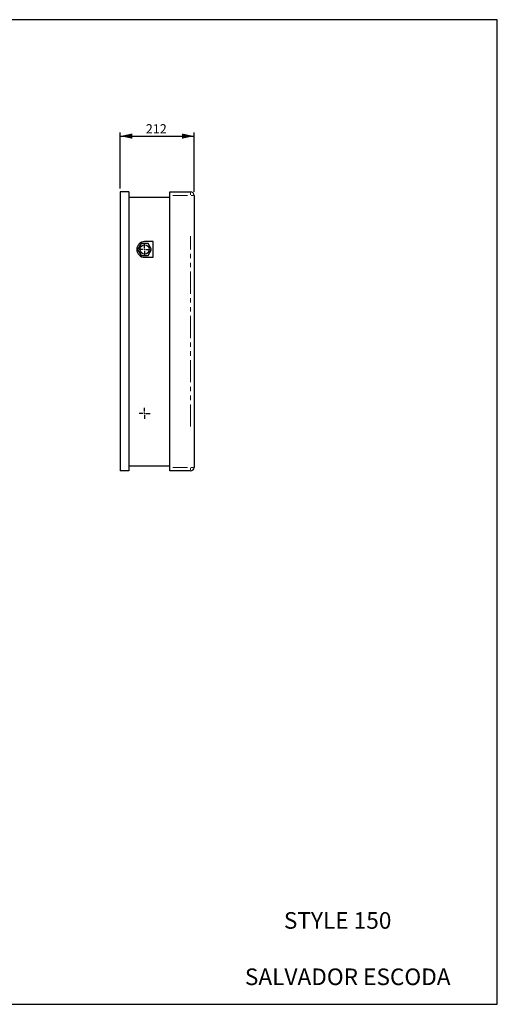
# Model space of a CAD drawing. Units: millimetres. Extents: x 7 to 412, y 7 to 290.
# Drawn here: x 275 to 412, y 7 to 290 of the extents above; entities that cross this region are included whole.
import ezdxf

# ---------------------------------------------------------------- set-up
doc = ezdxf.new("R2010")
doc.units = ezdxf.units.MM
doc.linetypes.add('PHANTOM', pattern=[12.7, 6.35, -1.27, 1.27, -1.27, 1.27, -1.27])
doc.layers.add('MARGEN', color=2, linetype='Continuous')
doc.layers.add('SLD-0', color=7, linetype='Continuous')
doc.styles.add('SLDTEXTSTYLE0', font='TXT', dxfattribs={"width": 0.605})
doc.dimstyles.new('SLDDIMSTYLE0', dxfattribs={"dimtxt": 2.568319, "dimasz": 3.5, "dimexe": 0, "dimexo": 0.0625, "dimgap": 0.64208, "dimtad": 1, "dimlfac": 10, "dimrnd": 1e-09, "dimzin": 12, "dimdsep": 46, "dimtxsty": 'SLDTEXTSTYLE0', "dimsah": 1, "dimcen": 0.09, "dimadec": 0, "dimazin": 3, "dimtfac": 1, "dimtofl": 0, "dimtmove": 0, "dimatfit": 3, "dimfxl": 1, "dimfrac": 2, "dimtolj": 1, "dimtzin": 12, "dimarcsym": 0})

# ---------------------------------------------------------------- blocks, each defined once
blk = doc.blocks.new('_D_2')
at = {"layer": 'SLD-0'}
for p, q in [((303.95, 241.23), (303.95, 257.23)), ((325.15, 240.23), (325.15, 257.23)), ((303.95, 256.23), (325.15, 256.23))]:
    blk.add_line(p, q, dxfattribs=at)
for points in [[(303.95, 256.23), (307.45, 255.48), (307.45, 256.98)], [(325.15, 256.23), (321.65, 256.98), (321.65, 255.48)]]:
    blk.add_solid(points, dxfattribs=at)
at = {"layer": 'SLD-0', "insert": (311.3, 259.64), "char_height": 2.646, "attachment_point": 1, "style": 'SLDTEXTSTYLE0'}
blk.add_mtext('212', dxfattribs=at)
blk = doc.blocks.new('SW_CENTERMARKSYMBOL_0')
at = {"layer": 'SLD-0', "color": 0}
for p, q in [((-0.5, 0), (-1.57, 0)), ((0, 0), (-0.25, 0)), ((0, 0.5), (0, 1.57)), ((0, 0), (0, 0.25)), ((0, 0), (0, -0.25)), ((0, 0), (0.25, 0)), ((0.5, 0), (1.57, 0)), ((0, -0.5), (0, -1.57))]:
    blk.add_line(p, q, dxfattribs=at)
blk = doc.blocks.new('SW_CENTERMARKSYMBOL_1')
at = {"layer": 'SLD-0', "color": 0}
for p, q in [((-0.5, 0), (-1.57, 0)), ((0, 0), (-0.25, 0)), ((0, 0.5), (0, 1.57)), ((0, 0), (0, 0.25)), ((0, 0), (0, -0.25)), ((0, 0), (0.25, 0)), ((0.5, 0), (1.57, 0)), ((0, -0.5), (0, -1.57))]:
    blk.add_line(p, q, dxfattribs=at)

msp = doc.modelspace()

# ---------------------------------------------------------------- linework, layer by layer
at = {"color": 7, "linetype": 'Continuous', "lineweight": 30}
for p, q in [((303.9531, 240.2328), (303.9531, 160.2328)), ((306.4531, 240.2328), (303.9531, 240.2328)), ((306.4531, 240.2328), (306.4531, 160.2328)), ((318.1531, 239.9399), (318.1531, 240.2328)), ((318.1531, 240.2328), (324.1531, 240.2328)), ((306.4531, 238.7328), (318.1531, 238.7328)), ((318.1531, 239.2328), (318.1531, 239.9399)), ((318.1531, 161.2328), (318.1531, 239.2328)), ((325.1531, 239.2328), (325.1531, 161.2328)), ((313.4531, 225.9828), (310.9531, 225.9828)), ((313.4531, 221.4828), (313.4531, 225.9828)), ((309.9428, 225.4828), (308.9324, 223.7328)), ((308.9324, 223.7328), (309.9428, 221.9828)), ((311.9635, 225.4828), (309.9428, 225.4828)), ((312.9739, 223.7328), (311.9635, 225.4828)), ((311.9635, 221.9828), (312.9739, 223.7328)), ((309.9428, 221.9828), (311.9635, 221.9828)), ((310.9531, 221.4828), (313.4531, 221.4828)), ((306.4531, 161.7328), (318.1531, 161.7328)), ((318.1531, 160.5257), (318.1531, 161.2328)), ((306.4531, 160.2328), (303.9531, 160.2328)), ((318.1531, 160.2328), (318.1531, 160.5257)), ((324.1531, 160.2328), (318.1531, 160.2328))]:
    msp.add_line(p, q, dxfattribs=at)
at = {"color": 8, "linetype": 'PHANTOM', "lineweight": 0}
for p, q in [((323.2531, 239.2328), (319.0531, 239.2328)), ((324.1531, 239.3821), (324.1531, 239.9399)), ((324.3024, 239.2328), (324.8602, 239.2328)), ((324.1531, 172.9328), (324.1531, 227.5328)), ((319.0531, 161.2328), (323.2531, 161.2328)), ((324.1531, 161.0836), (324.1531, 160.5257)), ((324.3024, 161.2328), (324.8602, 161.2328))]:
    msp.add_line(p, q, dxfattribs=at)
at = {"color": 7, "linetype": 'Continuous', "lineweight": 30}
msp.add_circle((310.9531, 223.7328), 1.32, dxfattribs=at)
for centre, radius, start, end in [((324.1531, 239.2328), 1, 0, 90), ((310.9531, 223.7328), 2.25, 90, 270), ((324.1531, 161.2328), 1, 270, 0)]:
    msp.add_arc(centre, radius, start, end, dxfattribs=at)
at = {"layer": 'MARGEN', "color": 7}
for p, q in [((412.1241, 7.2989), (412.1241, 289.6081)), ((6.6284, 7.2989), (412.1241, 7.2989))]:
    msp.add_line(p, q, dxfattribs=at)
at = {"layer": 'SLD-0'}
msp.add_line((412.1241, 289.6081), (6.6284, 289.6081), dxfattribs=at)

# ---------------------------------------------------------------- block references
for name, p in [('SW_CENTERMARKSYMBOL_1', (310.9531, 223.7328)), ('SW_CENTERMARKSYMBOL_0', (310.9531, 176.7328))]:
    msp.add_blockref(name, p, dxfattribs=at)

# ---------------------------------------------------------------- texts
at = {"layer": 'SLD-0', "char_height": 4.7625, "attachment_point": 1, "style": 'SLDTEXTSTYLE0'}
for s, insert in [('STYLE 150', (350.9059, 33.7255)), ('SALVADOR ESCODA', (339.7205, 17.5687))]:
    msp.add_mtext(s, dxfattribs=dict(at, insert=insert))

# ---------------------------------------------------------------- dimensions: what is measured, and where the dimension line sits
at = {"layer": 'SLD-0'}
dim = msp.add_linear_dim(base=(325.1531, 256.2328), p1=(303.9531, 240.2328), p2=(325.1531, 239.2328), dimstyle='SLDDIMSTYLE0', dxfattribs=at)
dim.commit()
dim.dimension.update_dxf_attribs({"geometry": '_D_2', "text_midpoint": (314.2424, 256.2328), "dimtype": 160})

doc.saveas('drawing.dxf')
